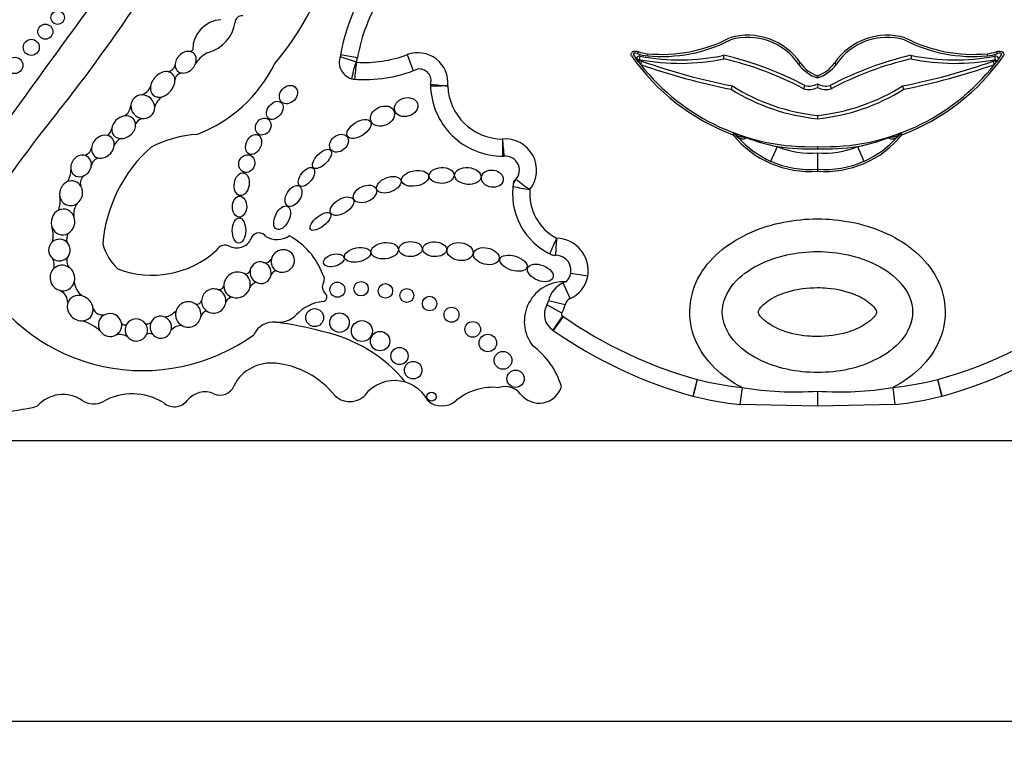
# Model space of a CAD drawing. Units: millimetres. Extents: x 0 to 1224, y 0 to 1887.
# Drawn here: x 572 to 589, y 502 to 514 of the extents above; entities that cross this region are included whole.
import ezdxf
from ezdxf import colors
from ezdxf.entities.mleader import LeaderData, LeaderLine
from ezdxf.math import Vec2, Vec3

# ---------------------------------------------------------------- set-up
doc = ezdxf.new("R2010")
doc.units = ezdxf.units.MM
doc.layers.add('DV5_Défaut', color=7, linetype='Continuous')
doc.layers.add('Défaut', color=7, linetype='Continuous')

# ---------------------------------------------------------------- blocks, each defined once
blk = doc.blocks.new('_DOT')
at = {"color": 0}
blk.add_line((0, 0), (-1, 0), dxfattribs=at)
at = {"color": 0, "const_width": 0.333}
blk.add_lwpolyline([(-0.1665, 0, 1), (0.1665, 0, 1)], format="xyb", close=True, dxfattribs=at)
blk = doc.blocks.new('SE4')
at = {"layer": 'DV5_Défaut', "color": 7, "linetype": 'Continuous'}
for p, q in [((577.881, 513.739), (577.602, 513.829)), ((577.899, 513.809), (577.609, 513.86)), ((578.751, 513.865), (578.854, 513.59)), ((582.702, 513.747), (582.664, 513.798)), ((582.702, 513.917), (582.69, 513.882)), ((582.722, 513.766), (582.76, 513.753)), ((582.726, 513.78), (582.737, 513.838)), ((582.866, 513.881), (582.862, 513.845)), ((584.168, 513.793), (584.169, 513.853)), ((587.369, 513.853), (587.369, 513.793)), ((588.675, 513.845), (588.671, 513.881)), ((588.777, 513.753), (588.815, 513.766)), ((588.8, 513.838), (588.811, 513.78)), ((588.847, 513.882), (588.835, 513.917)), ((588.873, 513.798), (588.835, 513.747)), ((582.76, 513.753), (582.74, 513.697)), ((585.478, 513.72), (585.449, 513.699)), ((588.797, 513.697), (588.777, 513.753)), ((585.769, 513.504), (585.769, 513.466)), ((584.312, 513.329), (584.29, 513.273)), ((585.769, 513.367), (585.769, 513.301)), ((587.247, 513.273), (587.225, 513.329)), ((585.769, 512.827), (585.769, 512.768)), ((584.326, 512.491), (584.339, 512.525)), ((584.354, 512.514), (584.326, 512.491)), ((584.406, 512.454), (584.354, 512.514)), ((584.506, 512.461), (584.561, 512.44)), ((586.976, 512.44), (587.031, 512.461)), ((587.183, 512.514), (587.131, 512.454)), ((587.211, 512.491), (587.183, 512.514)), ((587.198, 512.525), (587.211, 512.491)), ((584.973, 512.04), (585.084, 512.294)), ((585.769, 512.292), (585.769, 512.255)), ((586.453, 512.294), (586.564, 512.04)), ((585.769, 512.184), (585.769, 511.906)), ((585.769, 511.906), (585.769, 511.871)), ((581.838, 510.072), (581.549, 510.123)), ((581.539, 509.691), (581.42, 509.96)), ((581.395, 509.439), (581.141, 509.587)), ((581.452, 509.586), (581.166, 509.65)), ((581.405, 509.394), (581.244, 509.149)), ((581.417, 509.386), (581.249, 509.145)), ((583.712, 508.305), (583.634, 508.022)), ((583.712, 508.305), (583.641, 508.02)), ((587.903, 508.022), (587.826, 508.305)), ((587.896, 508.02), (587.826, 508.305)), ((584.478, 508.169), (584.443, 507.877)), ((585.769, 508.108), (585.769, 507.852)), ((587.06, 508.169), (587.094, 507.877)), ((585.769, 507.852), (584.443, 507.877)), ((587.094, 507.877), (585.769, 507.852)), ((570.769, 507.263), (600.768, 507.263)), ((565.568, 502.463), (605.568, 502.463))]:
    blk.add_line(p, q, dxfattribs=at)
for centre, radius in [((572.77, 514.498), 0.117), ((572.56, 514.259), 0.129), ((572.319, 513.99), 0.137), ((572.036, 513.681), 0.14), ((577.556, 509.843), 0.129), ((577.96, 509.86), 0.124), ((578.377, 509.823), 0.124), ((578.743, 509.744), 0.119), ((579.134, 509.606), 0.124), ((577.167, 509.366), 0.153), ((577.592, 509.28), 0.167), ((579.508, 509.415), 0.128), ((577.975, 509.136), 0.179), ((579.87, 509.164), 0.134), ((578.286, 508.963), 0.166), ((580.129, 508.931), 0.15), ((578.618, 508.709), 0.147), ((580.389, 508.635), 0.152), ((578.853, 508.467), 0.15), ((580.604, 508.319), 0.148), ((579.166, 508.013), 0.0793)]:
    blk.add_circle(centre, radius, dxfattribs=at)
for centre, radius, start, end in [((572.528, 517.019), 5.157, 320.0975, 4.9214), ((977.498, 219.959), 500.221, 143.57596, 144.23903), ((551.63, 529.678), 27.002, 321.5459, 331.9676), ((580.819, 513.299), 3.258, 147.3932, 170.4078), ((580.819, 513.299), 2.964, 147.9442, 170.1), ((575.594, 513.952), 0.512, 93.3551, 180.442), ((575.916, 514.418), 0.11, 79.999, 179.3156), ((575.181, 514.513), 0.632, 285.5553, 351.5065), ((583.107, 516.392), 2.559, 264.5045, 297.2914), ((583.107, 516.392), 2.522, 264.5045, 297.3704), ((584.577, 513.107), 1.09, 34.2361, 106.522), ((584.577, 513.107), 1.054, 34.1766, 106.3347), ((586.96, 513.107), 1.09, 73.478, 145.7639), ((586.96, 513.107), 1.054, 73.6653, 145.8234), ((588.43, 516.392), 2.559, 242.7086, 275.4955), ((588.43, 516.392), 2.522, 242.6296, 275.4955), ((575.03, 513.979), 0.0603, 274.2848, 329.5583), ((575.575, 513.416), 0.537, 114.6591, 145.2638), ((577.885, 513.737), 0.298, 159.3676, 259.6025), ((577.392, 513.898), 0.514, 342.0024, 350.1), ((578.012, 515.833), 2.102, 266.4352, 290.5836), ((578.932, 513.384), 0.514, 353.9805, 110.5836), ((585.636, 515.97), 3.717, 214.8804, 249.3716), ((585.636, 515.97), 3.68, 214.9779, 216.1578), ((582.725, 513.773), 0.0658, 79.4158, 157.1467), ((582.933, 514.58), 0.739, 250.8261, 264.5045), ((582.933, 514.58), 0.702, 250.8261, 264.5045), ((583.413, 517.455), 3.739, 259.3323, 281.6518), ((583.413, 517.455), 3.68, 259.4158, 281.8526), ((582.86, 508.248), 5.698, 62.0383, 76.7317), ((582.86, 508.248), 5.757, 62.1067, 76.8617), ((588.677, 508.248), 5.757, 103.1383, 117.8933), ((588.677, 508.248), 5.698, 103.2683, 117.9617), ((585.902, 515.97), 3.717, 290.6284, 325.1196), ((588.124, 517.455), 3.68, 258.1474, 280.5842), ((588.124, 517.455), 3.739, 258.3482, 280.669), ((588.604, 514.58), 0.702, 275.4955, 289.1739), ((588.604, 514.58), 0.739, 275.4955, 289.1739), ((588.813, 513.773), 0.0658, 22.8533, 100.5842), ((585.902, 515.97), 3.68, 323.8422, 325.0221), ((574.641, 513.713), 0.141, 277.4007, 347.5499), ((574.273, 514.807), 2.468, 290.8943, 333.6277), ((578.012, 515.833), 2.396, 265.6748, 292.3573), ((585.697, 512.698), 7.884, 172.4393, 174.5766), ((577.885, 513.737), 0.00453, 162.0024, 211.778), ((578.955, 513.417), 0.203, 342.9638, 98.886), ((585.636, 515.97), 3.68, 217.1606, 217.6056), ((585.636, 515.97), 3.68, 217.6056, 218.1295), ((585.636, 515.97), 3.68, 218.1295, 272.0717), ((586.524, 524.48), 11.427, 250.6645, 258.7271), ((586.524, 524.48), 11.368, 250.6645, 258.7816), ((585.967, 514.075), 0.641, 215.9456, 251.9308), ((585.967, 514.075), 0.604, 215.9457, 250.7906), ((585.57, 514.075), 0.604, 289.2094, 324.0543), ((585.57, 514.075), 0.641, 288.0692, 324.0544), ((585.902, 515.97), 3.68, 267.9283, 321.8705), ((585.892, 513.458), 0.311, 50.6674, 57.443), ((585.013, 524.48), 11.368, 281.2184, 289.3355), ((585.013, 524.48), 11.427, 281.2729, 289.3355), ((585.902, 515.97), 3.68, 321.8705, 322.3944), ((585.902, 515.97), 3.68, 322.3944, 322.8456), ((574.901, 513.424), 0.125, 87.5041, 177.542), ((577.863, 513.662), 0.22, 253.5929, 266.076), ((574.096, 513.443), 0.291, 293.2494, 335.1576), ((579.37, 513.333), 0.22, 173.3418, 181.7864), ((580.386, 513.364), 1.237, 180.3288, 270.4938), ((578.932, 513.384), 0.22, 353.3418, 355.7694), ((580.716, 527.977), 14.703, 263.8872, 265.032), ((580.386, 513.364), 0.943, 182.0967, 269.6545), ((586.113, 516.187), 3.437, 237.9689, 264.2526), ((586.113, 516.187), 3.378, 237.7869, 264.1523), ((585.622, 513.613), 0.345, 254.7579, 295.0458), ((585.622, 513.613), 0.286, 256.004, 300.6748), ((585.915, 513.613), 0.286, 239.3252, 283.996), ((585.424, 516.187), 3.378, 275.8477, 302.2131), ((585.915, 513.613), 0.345, 244.9542, 285.2421), ((585.424, 516.187), 3.437, 275.7474, 302.0311), ((574.753, 512.872), 0.337, 125.8991, 163.7364), ((573.771, 513.023), 0.253, 305.1075, 353.3806), ((587, 501.254), 18.375, 140.7264, 147.7317), ((574.28, 512.593), 0.196, 112.1812, 154.1814), ((573.517, 512.636), 0.183, 304.0612, 348.6173), ((573.953, 512.223), 0.232, 117.0701, 159.6877), ((575.282, 510.512), 1.993, 93.6954, 117.2442), ((580.429, 511.889), 0.534, 321.5884, 95.2549), ((602.605, 514.183), 22.295, 184.5321, 185.2871), ((585.638, 513.556), 1.69, 219.0645, 274.436), ((584.326, 512.491), 0.0367, 39.0644, 69.3717), ((580.864, 503.219), 9.934, 68.4957, 69.5276), ((585.643, 513.554), 1.656, 221.6763, 246.1376), ((585.568, 512.463), 1.05, 180, 181.8274), ((585.633, 515.268), 3.024, 249.2419, 259.5437), ((585.899, 513.556), 1.69, 265.564, 320.9355), ((585.904, 515.268), 3.024, 280.4565, 290.7579), ((585.894, 513.554), 1.656, 293.8613, 318.3248), ((590.673, 503.219), 9.934, 110.4724, 111.5043), ((587.211, 512.491), 0.0367, 110.6283, 140.9356), ((573.192, 512.303), 0.161, 279.0048, 348.5693), ((576.019, 510.424), 2.486, 131.5617, 175.2911), ((585.636, 515.97), 3.717, 261.4729, 272.0512), ((585.638, 513.556), 1.378, 246.3181, 275.4417), ((585.902, 515.97), 3.717, 267.9488, 278.5271), ((585.899, 513.556), 1.378, 264.5583, 293.6819), ((573.503, 511.937), 0.16, 96.5205, 169.9288), ((580.384, 512.347), 0.22, 269.8681, 275.6767), ((580.429, 511.889), 0.24, 305.8319, 97.7856), ((585.638, 513.556), 1.655, 246.3181, 274.529), ((585.899, 513.556), 1.655, 265.471, 293.6819), ((572.6, 511.895), 0.396, 329.153, 0.647), ((573.309, 511.667), 0.152, 122.7672, 199.4739), ((581.703, 511.487), 1.152, 169.6248, 246.6193), ((580.777, 511.587), 0.22, 138.9775, 173.8402), ((581.849, 517.843), 6.366, 258.2933, 260.9473), ((582.865, 514.554), 3.612, 231.3879, 236.0559), ((572.403, 511.356), 0.412, 338.3014, 10.9115), ((581.703, 511.487), 0.858, 175.2888, 242.3547), ((573.329, 511.144), 0.285, 142.2026, 189.1677), ((572.236, 510.774), 0.459, 346.1344, 16.3132), ((573.116, 510.709), 0.193, 149.2814, 196.7997), ((575.835, 510.827), 0.269, 245.3281, 341.2022), ((576.216, 510.669), 0.146, 36.6123, 150.7677), ((576.526, 511.074), 0.372, 238.8249, 303.443), ((576.164, 509.69), 1.214, 19.851, 62.1212), ((588.967, 507.263), 8.408, 155.675, 157.681), ((586.243, 510.294), 4.957, 174.9994, 178.3986), ((581.289, 510.169), 0.557, 349.8875, 88.4024), ((574.455, 510.885), 0.949, 195.7146, 226.2317), ((575.637, 510.424), 0.18, 61.8279, 149.3062), ((573.085, 510.331), 0.16, 148.7552, 221.6685), ((574.384, 511.725), 1.634, 249.0108, 312.251), ((581.287, 510.653), 0.22, 243.4586, 270.3033), ((581.289, 510.169), 0.263, 313.6644, 99.4828), ((572.452, 510.256), 0.261, 349.7694, 28.5798), ((576.326, 510.415), 0.11, 251.7104, 334.5308), ((574.226, 511.702), 3.243, 209.9754, 305.8616), ((575.982, 510.205), 0.0886, 255.531, 342.2754), ((576.521, 510.058), 0.108, 94.8421, 156.6991), ((577.206, 510.025), 0.127, 330.8614, 37.9391), ((581.332, 510.162), 0.514, 293.7027, 349.8875), ((573.404, 510.016), 0.351, 186.0371, 232.7787), ((575.53, 509.929), 0.0857, 260.0614, 343.6227), ((576.225, 509.792), 0.188, 108.621, 153.3696), ((577.445, 509.892), 0.147, 150.8614, 229.1618), ((581.433, 509.3), 0.68, 86.7701, 217.5154), ((581.599, 509.554), 0.444, 113.7027, 167.4742), ((581.332, 510.162), 0.22, 293.7027, 304.1572), ((572.709, 509.615), 0.235, 0.7566, 68.9874), ((577.297, 509.721), 0.0797, 276.6208, 49.1618), ((575.146, 509.685), 0.09, 263.1292, 342.0174), ((575.771, 509.574), 0.141, 94.2148, 150.3838), ((577.391, 508.908), 0.739, 96.6208, 136.4923), ((581.423, 509.422), 0.327, 149.7385, 236.6854), ((580.951, 509.698), 0.22, 329.7385, 347.4742), ((580.951, 509.698), 0.514, 329.7385, 347.4742), ((581.599, 509.554), 0.15, 113.7027, 167.4742), ((573.534, 509.578), 0.166, 196.8651, 288.856), ((574.5, 509.78), 0.42, 285.0537, 314.723), ((575.352, 509.347), 0.137, 104.1235, 165.2593), ((576.549, 509.707), 0.422, 263.4603, 316.4923), ((581.423, 509.422), 0.0333, 149.7385, 236.6854), ((581.123, 508.965), 0.514, 55.0948, 56.6854), ((585.73, 515.568), 7.537, 235.0948, 254.4672), ((585.807, 515.568), 7.537, 285.5328, 304.9052), ((572.993, 508.595), 0.74, 46.8068, 75.464), ((573.918, 509.303), 0.0618, 202.8274, 301.2665), ((574.303, 509.353), 0.0929, 248.4805, 313.9891), ((574.881, 509), 0.228, 83.7889, 138.3847), ((576.46, 508.925), 0.365, 83.4603, 156.0111), ((575.68, 503.122), 6.22, 74.9722, 82.4121), ((573.83, 508.842), 0.235, 53.5475, 104.1654), ((574.344, 509.007), 0.088, 51.9114, 127.4184), ((576.768, 506.659), 2.526, 39.3456, 78.0087), ((581.123, 508.965), 0.22, 55.0948, 56.6854), ((585.73, 515.568), 7.831, 235.0948, 254.4768), ((585.807, 515.568), 7.831, 285.5232, 304.9052), ((580.099, 507.796), 1.348, 16.9437, 53.9034), ((576.421, 507.894), 0.694, 83.9642, 117.2674), ((576.36, 507.126), 1.464, 38.1563, 84.7691), ((576.371, 507.925), 0.644, 114.5873, 155.3914), ((578.533, 507.641), 0.647, 73.14, 133.3271), ((578.533, 507.641), 0.647, 27.6066, 73.14), ((585.234, 514.626), 6.501, 256.4563, 263.319), ((586.303, 514.626), 6.501, 276.681, 283.5437), ((572.861, 507.466), 0.584, 55.8887, 138.7495), ((574.049, 507.041), 1.02, 59.1438, 119.0236), ((575.289, 507.711), 0.384, 66.3034, 141.7591), ((575.548, 508.302), 0.261, 246.3034, 335.3914), ((577.768, 508.303), 0.374, 226.8013, 329.227), ((580.213, 507.193), 0.98, 83.5891, 130.2931), ((580.429, 507.854), 0.331, 37.7682, 108.845), ((581.006, 508.301), 0.399, 217.7682, 343.6995), ((585.381, 513.627), 5.532, 260.5979, 274.0125), ((586.156, 513.627), 5.532, 265.9875, 279.4021), ((573.385, 508.239), 0.35, 235.8887, 299.0236), ((574.765, 508.124), 0.283, 227.2068, 321.7591), ((579.343, 508.219), 0.365, 229.7069, 310.2931), ((583.693, 508.234), 0.22, 254.4768, 256.4452), ((585.234, 514.626), 6.795, 256.4452, 263.319), ((586.303, 514.626), 6.795, 276.681, 283.5548), ((587.844, 508.234), 0.22, 283.5548, 285.5232), ((571.623, 511.014), 3.263, 272.1479, 284.1715)]:
    blk.add_arc(centre, radius, start, end, dxfattribs=at)
for centre, major_axis, ratio, start_param, end_param in [((574.961, 513.735), (-0.138, -0.152), 0.775279, 3.58524, 5.609722), ((574.961, 513.735), (-0.138, -0.152), 0.775279, 2.116697, 3.58524), ((582.713, 513.822), (0.0906, -0.0568), 0.419647, 2.071008, 3.527223), ((582.665, 513.795), (0.0541, -0.0229), 0.056201, 0.037737, 1.608533), ((582.703, 513.711), (0.0196, 0.0554), 0.210444, 5.027365, 6.209788), ((588.835, 513.711), (0.0196, -0.0554), 0.210444, 3.133621, 4.397413), ((588.862, 513.736), (-0.0433, 0.0363), 0.180622, 0.05818, 1.056772), ((588.824, 513.822), (-0.0906, -0.0568), 0.419647, 2.755963, 4.212177), ((574.961, 513.735), (0.138, 0.152), 0.775279, 2.468129, 3.703138), ((574.961, 513.735), (-0.138, -0.152), 0.775279, 0.561545, 2.116697), ((574.566, 513.356), (-0.161, -0.185), 0.726525, 3.558209, 5.433817), ((574.566, 513.356), (-0.161, -0.185), 0.726525, 0.820358, 2.473133), ((574.566, 513.356), (-0.161, -0.185), 0.726525, 2.473133, 3.558209), ((574.566, 513.356), (0.161, 0.185), 0.726525, 2.292224, 3.961951), ((574.226, 512.974), (0.157, -0.139), 0.934537, 2.339476, 3.805655), ((574.226, 512.974), (-0.157, 0.139), 0.934537, 3.860231, 5.481069), ((574.226, 512.974), (-0.157, 0.139), 0.934537, 0.664062, 2.163853), ((574.226, 512.974), (-0.157, 0.139), 0.934537, 2.163853, 3.860231), ((573.9, 512.623), (-0.172, -0.135), 0.810815, 4.065944, 5.636326), ((573.9, 512.623), (-0.172, -0.135), 0.810815, 2.660521, 4.065944), ((573.9, 512.623), (0.172, 0.135), 0.810815, 2.494733, 3.883991), ((573.9, 512.623), (-0.172, -0.135), 0.810815, 0.742398, 2.660521), ((573.543, 512.291), (-0.147, -0.156), 0.817079, 3.59254, 5.473058), ((573.543, 512.291), (-0.147, -0.156), 0.817079, 2.28943, 3.59254), ((584.583, 512.699), (-0.228, -0.185), 0.662721, 0, 0.776955), ((584.625, 512.649), (-0.219, -0.196), 0.501661, 0, 0.879869), ((586.912, 512.649), (-0.219, 0.196), 0.501661, 2.261723, 3.141593), ((586.955, 512.699), (-0.228, 0.185), 0.662721, 2.364638, 3.141593), ((573.543, 512.291), (0.147, 0.156), 0.817079, 2.331465, 3.694188), ((573.543, 512.291), (-0.147, -0.156), 0.817079, 0.552596, 2.28943), ((573.17, 511.96), (-0.115, -0.157), 0.858086, 3.576849, 5.604055), ((573.17, 511.96), (-0.115, -0.157), 0.858086, 2.158109, 3.576849), ((573.17, 511.96), (-0.115, -0.157), 0.858086, 1.030298, 2.158109), ((573.17, 511.96), (0.115, 0.157), 0.858086, 2.462462, 4.17189), ((573, 511.493), (-0.065, -0.204), 0.912137, 3.781067, 5.27474), ((573, 511.493), (-0.065, -0.204), 0.912137, 2.474398, 3.781067), ((573, 511.493), (-0.065, -0.204), 0.912137, 0.890313, 2.474398), ((573, 511.493), (0.065, 0.204), 0.912137, 2.133147, 4.031906), ((572.862, 511.002), (-0.05, -0.216), 0.911141, 2.228683, 3.773648), ((572.862, 511.002), (-0.05, -0.216), 0.911141, 3.773648, 5.386758), ((572.862, 511.002), (-0.05, -0.216), 0.911141, 0.695732, 2.228683), ((572.862, 511.002), (0.05, 0.216), 0.911141, 2.245165, 3.837325), ((572.8, 510.522), (-0.032, -0.182), 0.995016, 2.529658, 4.014162), ((572.8, 510.522), (-0.032, -0.182), 0.995016, 4.014162, 5.756795), ((572.8, 510.522), (-0.032, -0.182), 0.995016, 1.115799, 2.529658), ((572.8, 510.522), (0.032, 0.182), 0.995016, 2.615202, 4.257392), ((576.621, 510.334), (-0.179, -0.097), 0.934499, 0.530776, 5.578797), ((572.851, 510.043), (0.068, -0.21), 0.953752, 2.242111, 3.554859), ((572.851, 510.043), (0.068, -0.21), 0.953752, 0.974455, 2.242111), ((576.243, 510.134), (0.083, -0.169), 0.949694, 2.388342, 4.035672), ((576.243, 510.134), (0.083, -0.169), 0.949694, 0.950461, 2.388342), ((576.621, 510.334), (0.179, 0.097), 0.934499, 2.437205, 3.672369), ((572.851, 510.043), (0.068, -0.21), 0.953752, 3.554859, 5.681222), ((575.839, 509.925), (0.197, 0.12), 0.941178, 0.490219, 2.660833), ((575.839, 509.925), (-0.197, -0.12), 0.941178, 2.33789, 3.631811), ((576.243, 510.134), (0.083, -0.169), 0.949694, 4.035672, 5.356171), ((576.243, 510.134), (-0.083, 0.169), 0.949694, 2.214578, 4.092054), ((572.851, 510.043), (-0.068, 0.21), 0.953752, 2.53963, 4.116048), ((575.839, 509.925), (0.197, 0.12), 0.941178, 2.660833, 3.837254), ((573.155, 509.528), (0.178, -0.15), 0.883589, 2.04611, 3.47594), ((573.155, 509.528), (0.178, -0.15), 0.883589, 0.768631, 2.04611), ((575.44, 509.649), (0.173, 0.117), 0.992028, 0.608721, 2.50442), ((575.44, 509.649), (-0.173, -0.117), 0.992028, 2.512818, 3.750313), ((575.839, 509.925), (0.197, 0.12), 0.941178, 3.837254, 5.479483), ((573.155, 509.528), (0.178, -0.15), 0.883589, 3.47594, 5.457907), ((575.005, 509.42), (0.1, -0.194), 0.99749, 2.027922, 3.957453), ((575.005, 509.42), (0.1, -0.194), 0.99749, 0.916363, 2.027922), ((575.44, 509.649), (0.173, 0.117), 0.992028, 2.50442, 3.501089), ((575.44, 509.649), (0.173, 0.117), 0.992028, 3.501089, 5.65441), ((573.155, 509.528), (-0.178, 0.15), 0.883589, 2.316314, 3.910224), ((573.666, 509.239), (0.184, -0.081), 0.974371, 2.381378, 4.127551), ((573.666, 509.239), (0.184, -0.081), 0.974371, 0.629398, 2.381378), ((574.534, 509.202), (0.044, -0.185), 0.958661, 2.474448, 4.028899), ((575.005, 509.42), (0.1, -0.194), 0.99749, 3.957453, 5.334241), ((575.005, 509.42), (-0.1, 0.194), 0.99749, 2.192648, 4.057956), ((573.666, 509.239), (-0.184, 0.081), 0.974371, 2.53467, 3.77099), ((574.115, 509.154), (0.189, -0.031), 0.985455, 2.771256, 4.006551), ((574.115, 509.154), (0.189, -0.031), 0.985455, 0.79931, 2.771256), ((574.115, 509.154), (-0.189, 0.031), 0.985455, 2.884806, 3.940903), ((574.534, 509.202), (0.044, -0.185), 0.958661, 4.028899, 5.209009), ((574.534, 509.202), (0.044, -0.185), 0.958661, 1.075222, 2.474448), ((573.666, 509.239), (0.184, -0.081), 0.974371, 4.127551, 5.676263), ((574.115, 509.154), (0.189, -0.031), 0.985455, 4.006551, 6.026399), ((574.534, 509.202), (-0.044, 0.185), 0.958661, 2.067417, 4.216815)]:
    blk.add_ellipse(centre, major_axis=major_axis, ratio=ratio, start_param=start_param, end_param=end_param, dxfattribs=at)
for centre, major_axis, ratio in [((576.718, 513.181), (-0.116, -0.127), 0.808488), ((576.485, 512.912), (0.111, 0.135), 0.685111), ((578.732, 512.968), (0.196, 0.06), 0.770696), ((578.328, 512.813), (-0.196, -0.09), 0.754598), ((576.286, 512.635), (-0.081, -0.129), 0.830126), ((577.924, 512.593), (0.197, 0.124), 0.522697), ((576.122, 512.329), (0.075, 0.164), 0.697009), ((577.583, 512.35), (-0.137, -0.112), 0.763041), ((577.293, 512.081), (0.146, 0.151), 0.471094), ((576.005, 512.001), (-0.051, -0.144), 0.887013), ((577.026, 511.773), (-0.116, -0.152), 0.523687), ((579.339, 511.798), (-0.213, -0.009), 0.636657), ((579.787, 511.789), (0.226, -0.019), 0.635641), ((575.919, 511.648), (0.031, 0.194), 0.649944), ((578.435, 511.639), (-0.205, -0.081), 0.569707), ((578.884, 511.748), (0.232, 0.041), 0.560186), ((580.207, 511.743), (-0.187, 0.026), 0.777505), ((576.805, 511.446), (0.101, 0.169), 0.616019), ((578.028, 511.481), (0.193, 0.085), 0.644439), ((575.881, 511.264), (-0.006, -0.181), 0.677536), ((577.634, 511.272), (-0.192, -0.119), 0.540039), ((576.609, 511.074), (-0.093, -0.196), 0.556745), ((575.872, 510.856), (0.003, 0.216), 0.530565), ((577.266, 511.012), (0.167, 0.136), 0.425812), ((577.9, 510.439), (-0.223, -0.044), 0.528958), ((578.366, 510.51), (0.233, 0.025), 0.594659), ((578.808, 510.538), (-0.199, -0.003), 0.64774), ((579.22, 510.536), (0.203, -0.01), 0.623127), ((579.654, 510.495), (-0.222, 0.029), 0.681208), ((580.104, 510.417), (0.219, -0.048), 0.630966), ((577.493, 510.345), (0.174, 0.048), 0.569818), ((580.567, 510.297), (-0.231, 0.072), 0.509008), ((581.028, 510.131), (0.215, -0.085), 0.579302)]:
    blk.add_ellipse(centre, major_axis=major_axis, ratio=ratio, dxfattribs=at)
for points, knots in [([(582.586, 513.844), (582.584, 513.851), (582.582, 513.859), (582.582, 513.866), (582.582, 513.874), (582.583, 513.881), (582.586, 513.888), (582.588, 513.894), (582.592, 513.9), (582.597, 513.905), (582.601, 513.91), (582.606, 513.914), (582.611, 513.917), (582.617, 513.92), (582.623, 513.923), (582.629, 513.924), (582.639, 513.927), (582.65, 513.927), (582.66, 513.926), (582.674, 513.925), (582.689, 513.922), (582.702, 513.917)], [0, 0, 0, 0, 0.125043, 0.125043, 0.125043, 0.251496, 0.251496, 0.251496, 0.365521, 0.365521, 0.365521, 0.470986, 0.470986, 0.470986, 0.581059, 0.581059, 0.581059, 0.755162, 0.755162, 0.755162, 1, 1, 1, 1]), ([(588.835, 513.917), (588.863, 513.927), (588.895, 513.932), (588.935, 513.913), (588.946, 513.902), (588.956, 513.874), (588.956, 513.858), (588.951, 513.844)], [0, 0, 0, 0, 0.5, 0.5, 0.75, 0.75, 1, 1, 1, 1]), ([(577.882, 513.735), (577.868, 513.721), (577.861, 513.702), (577.849, 513.666), (577.844, 513.648), (577.83, 513.596), (577.823, 513.564), (577.807, 513.483), (577.801, 513.451), (577.801, 513.451)], [0, 0, 0, 0, 0.125, 0.125, 0.25, 0.25, 0.5, 0.5, 1, 1, 1, 1]), ([(579.443, 513.33), (579.367, 513.328), (579.29, 513.327), (579.181, 513.326), (579.149, 513.326), (579.149, 513.326)], [0, 0, 0, 0, 0.5, 0.5, 1, 1, 1, 1]), ([(585.532, 513.28), (585.532, 513.28), (585.532, 513.281), (585.533, 513.283), (585.534, 513.285), (585.535, 513.288), (585.536, 513.292), (585.538, 513.296), (585.54, 513.301), (585.542, 513.306), (585.544, 513.311), (585.546, 513.317), (585.548, 513.323), (585.549, 513.325), (585.55, 513.327), (585.551, 513.33), (585.552, 513.332), (585.552, 513.333), (585.553, 513.335)], [0, 0, 0, 0, 0.213124, 0.213124, 0.213124, 0.426214, 0.426214, 0.426214, 0.639855, 0.639855, 0.639855, 0.854767, 0.854767, 0.854767, 0.934856, 0.934856, 0.934856, 1, 1, 1, 1]), ([(585.984, 513.335), (585.985, 513.333), (585.985, 513.332), (585.986, 513.33), (585.987, 513.327), (585.988, 513.325), (585.989, 513.323), (585.991, 513.317), (585.993, 513.311), (585.995, 513.306), (585.997, 513.301), (585.999, 513.296), (586.001, 513.292), (586.002, 513.288), (586.003, 513.285), (586.004, 513.283), (586.005, 513.281), (586.005, 513.28), (586.005, 513.28)], [0, 0, 0, 0, 0.065144, 0.065144, 0.065144, 0.145233, 0.145233, 0.145233, 0.360145, 0.360145, 0.360145, 0.573786, 0.573786, 0.573786, 0.786876, 0.786876, 0.786876, 1, 1, 1, 1]), ([(580.38, 512.421), (580.381, 512.344), (580.382, 512.267), (580.383, 512.159), (580.383, 512.127), (580.383, 512.127)], [0, 0, 0, 0, 0.5, 0.5, 1, 1, 1, 1]), ([(584.478, 508.169), (584.137, 508.348), (583.831, 508.625), (583.528, 509.338), (583.563, 509.765), (583.956, 510.433), (584.286, 510.676), (584.991, 510.982), (585.379, 511.055), (586.157, 511.055), (586.545, 510.983), (587.25, 510.677), (587.58, 510.433), (587.974, 509.768), (588.011, 509.344), (587.707, 508.623), (587.401, 508.349), (587.06, 508.169)], [0, 0, 0, 0, 0.125, 0.125, 0.25, 0.25, 0.375, 0.375, 0.5, 0.5, 0.625, 0.625, 0.75, 0.75, 0.875, 0.875, 1, 1, 1, 1]), ([(585.769, 510.495), (585.415, 510.495), (585.064, 510.425), (584.595, 510.183), (584.448, 510.078), (584.22, 509.809), (584.14, 509.638), (584.14, 509.285), (584.219, 509.114), (584.448, 508.843), (584.594, 508.739), (585.064, 508.496), (585.417, 508.426), (586.125, 508.427), (586.476, 508.497), (586.944, 508.739), (587.091, 508.845), (587.319, 509.115), (587.398, 509.287), (587.396, 509.641), (587.316, 509.812), (587.087, 510.08), (586.94, 510.184), (586.473, 510.425), (586.122, 510.495), (585.769, 510.495)], [0, 0, 0, 0, 0.125, 0.125, 0.1875, 0.1875, 0.25, 0.25, 0.3125, 0.3125, 0.375, 0.375, 0.5, 0.5, 0.625, 0.625, 0.6875, 0.6875, 0.75, 0.75, 0.8125, 0.8125, 0.875, 0.875, 1, 1, 1, 1]), ([(585.769, 509.879), (585.599, 509.879), (585.427, 509.856), (585.264, 509.808), (585.16, 509.777), (585.059, 509.735), (584.967, 509.679), (584.921, 509.651), (584.877, 509.619), (584.838, 509.582), (584.825, 509.569), (584.813, 509.556), (584.801, 509.542), (584.793, 509.532), (584.785, 509.522), (584.778, 509.511), (584.773, 509.504), (584.768, 509.496), (584.765, 509.488), (584.761, 509.48), (584.757, 509.471), (584.756, 509.462), (584.755, 509.459), (584.756, 509.455), (584.757, 509.451), (584.761, 509.439), (584.767, 509.427), (584.774, 509.416), (584.795, 509.381), (584.824, 509.351), (584.854, 509.324), (584.929, 509.259), (585.017, 509.209), (585.108, 509.169), (585.263, 509.103), (585.431, 509.065), (585.599, 509.05), (585.655, 509.045), (585.712, 509.042), (585.769, 509.042), (585.939, 509.042), (586.111, 509.065), (586.273, 509.113), (586.377, 509.144), (586.478, 509.186), (586.57, 509.242), (586.616, 509.27), (586.66, 509.302), (586.699, 509.339), (586.712, 509.352), (586.724, 509.365), (586.736, 509.379), (586.744, 509.389), (586.752, 509.399), (586.759, 509.41), (586.764, 509.418), (586.769, 509.425), (586.773, 509.433), (586.777, 509.442), (586.78, 509.45), (586.781, 509.459), (586.782, 509.463), (586.781, 509.466), (586.78, 509.47), (586.776, 509.482), (586.77, 509.494), (586.763, 509.505), (586.742, 509.54), (586.713, 509.57), (586.683, 509.597), (586.609, 509.663), (586.52, 509.712), (586.429, 509.752), (586.274, 509.818), (586.106, 509.856), (585.938, 509.871), (585.882, 509.876), (585.825, 509.879), (585.769, 509.879)], [0, 0, 0, 0, 0.110206, 0.110206, 0.110206, 0.179795, 0.179795, 0.179795, 0.214335, 0.214335, 0.214335, 0.225966, 0.225966, 0.225966, 0.23424, 0.23424, 0.23424, 0.239954, 0.239954, 0.239954, 0.245731, 0.245731, 0.245731, 0.248062, 0.248062, 0.248062, 0.256524, 0.256524, 0.256524, 0.282942, 0.282942, 0.282942, 0.348067, 0.348067, 0.348067, 0.4591, 0.4591, 0.4591, 0.496048, 0.496048, 0.496048, 0.60801, 0.60801, 0.60801, 0.678708, 0.678708, 0.678708, 0.713798, 0.713798, 0.713798, 0.725615, 0.725615, 0.725615, 0.73402, 0.73402, 0.73402, 0.739825, 0.739825, 0.739825, 0.745694, 0.745694, 0.745694, 0.748063, 0.748063, 0.748063, 0.756659, 0.756659, 0.756659, 0.783498, 0.783498, 0.783498, 0.849661, 0.849661, 0.849661, 0.962463, 0.962463, 0.962463, 1, 1, 1, 1])]:
    blk.add_open_spline(points, degree=3, knots=knots, dxfattribs=at)
blk.add_open_spline([(582.719, 513.772), (582.72, 513.767), (582.714, 513.759), (582.702, 513.747)], degree=3, dxfattribs=at)

msp = doc.modelspace()

# ---------------------------------------------------------------- block references
at = {"layer": 'Défaut'}
msp.add_blockref('SE4', (0, 0), dxfattribs=at)

# ---------------------------------------------------------------- leaders
at = {"layer": 'Défaut', "color": 7, "linetype": 'Continuous'}
ml = msp.add_multileader_mtext('Standard', dxfattribs=at)
ml.set_content('{\\pxsm0.9;\\fSolid Edge ISO|b1||i0||c0|p34;\\W1.;26/04/2018\\P}', color=256)
ml.set_leader_properties()
ml.set_arrow_properties(name='DOT')
ml.build(insert=Vec2(0, 0))
ml.multileader.update_dxf_attribs({"leader_type": 0, "dogleg_length": 0, "arrow_head_size": 12})
ctx = ml.context
ctx.base_point, ctx.char_height, ctx.arrow_head_size, ctx.landing_gap_size = Vec3(1018.645, 1879.739), 12, 12, 4.2
notes = []
notes.append((ctx, [(0, (0, 0, 0), (0, 0), (1, 0), 1, [])]))
ctx.mtext.insert = Vec3(1020.645, 1885.859)
for ctx, leaders in notes:
    for number, flags, end, landing, length, lines in leaders:
        leader = LeaderData()
        leader.index, (leader.has_last_leader_line, leader.has_dogleg_vector, leader.attachment_direction) = number, flags
        leader.last_leader_point, leader.dogleg_vector, leader.dogleg_length = Vec3(end), Vec3(landing), length
        for number, points, colour, breaks in lines:
            line = LeaderLine()
            line.index, line.vertices, line.color, line.breaks = number, Vec3.list(points), colors.encode_raw_color(colour), breaks
            leader.lines.append(line)
        ctx.leaders.append(leader)

doc.saveas('drawing.dxf')
